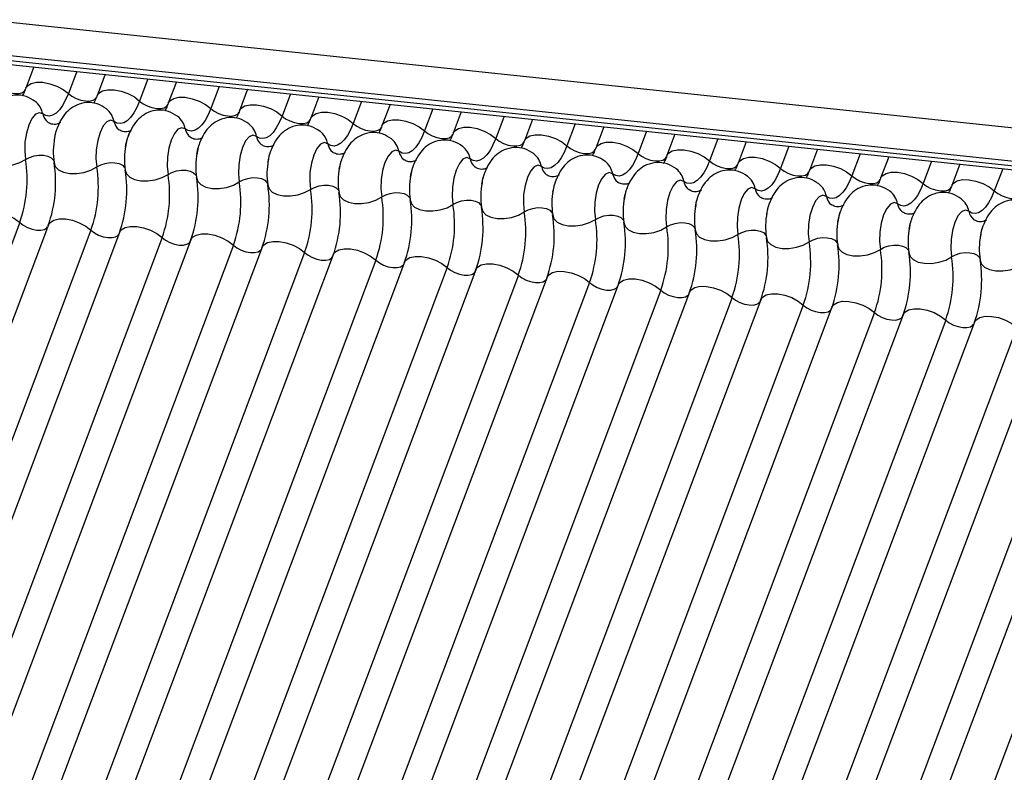
# Model space of a CAD drawing. Units: millimetres. Extents: x -23272466 to 44913, y -22484615 to 188.
# Drawn here: x -23270981 to -23270977, y -22483585 to -22483582 of the extents above; entities that cross this region are included whole.
import ezdxf

# ---------------------------------------------------------------- set-up
doc = ezdxf.new("R2010")
doc.units = ezdxf.units.MM
doc.linetypes.add('DASHED', pattern=[19.05, 12.7, -6.35])
doc.layers.add('KEYLITE FELT-BREATHER MEMBRANE', color=151, linetype='DASHED', lineweight=35)
doc.layers.add('KEYLITE INDICATIVE VIEW FLASHING 1', color=252, linetype='Continuous')

# ---------------------------------------------------------------- blocks, each defined once
blk = doc.blocks.new('BiLite TRF Bottom Flashing')
at = {"layer": 'KEYLITE INDICATIVE VIEW FLASHING 1', "linetype": 'Continuous'}
for p, q in [((15413.843, -10685.651), (15620.463, -10707.403)), ((15413.831, -10686.124), (15620.451, -10707.876)), ((15413.863, -10686.194), (15620.483, -10707.946)), ((15413.931, -10686.258), (15620.551, -10708.01)), ((15594.587, -10705.276), (15594.474, -10705.579)), ((15595.192, -10705.34), (15595.074, -10705.653)), ((15595.593, -10705.382), (15595.479, -10705.684)), ((15596.197, -10705.446), (15596.079, -10705.759)), ((15596.599, -10705.488), (15596.485, -10705.79)), ((15597.203, -10705.552), (15597.085, -10705.865)), ((15597.604, -10705.594), (15597.491, -10705.896)), ((15598.209, -10705.658), (15598.091, -10705.971)), ((15598.61, -10705.7), (15598.496, -10706.002)), ((15599.214, -10705.764), (15599.096, -10706.077)), ((15599.616, -10705.806), (15599.502, -10706.108)), ((15600.22, -10705.869), (15600.102, -10706.182)), ((15600.621, -10705.912), (15600.508, -10706.214)), ((15601.226, -10705.975), (15601.108, -10706.288)), ((15601.627, -10706.018), (15601.513, -10706.32)), ((15602.231, -10706.081), (15602.113, -10706.394)), ((15602.633, -10706.123), (15602.519, -10706.426)), ((15603.237, -10706.187), (15603.119, -10706.5)), ((15603.638, -10706.229), (15603.525, -10706.531)), ((15604.243, -10706.293), (15604.125, -10706.606)), ((15604.644, -10706.335), (15604.53, -10706.637)), ((15605.248, -10706.399), (15605.13, -10706.712)), ((15605.65, -10706.441), (15605.536, -10706.743)), ((15606.254, -10706.505), (15606.136, -10706.818)), ((15606.656, -10706.547), (15606.542, -10706.849)), ((15607.26, -10706.611), (15607.142, -10706.924)), ((15607.661, -10706.653), (15607.547, -10706.955)), ((15608.265, -10706.716), (15608.147, -10707.029)), ((15594.387, -10707.477), (15588.285, -10723.69)), ((15594.793, -10707.509), (15588.69, -10723.721)), ((15595.393, -10707.583), (15589.29, -10723.796)), ((15595.798, -10707.615), (15589.696, -10723.827)), ((15596.398, -10707.689), (15590.296, -10723.902)), ((15596.804, -10707.72), (15590.702, -10723.933)), ((15597.404, -10707.795), (15591.302, -10724.008)), ((15597.81, -10707.826), (15591.707, -10724.039)), ((15598.41, -10707.901), (15592.307, -10724.113)), ((15598.815, -10707.932), (15592.713, -10724.145)), ((15599.415, -10708.007), (15593.313, -10724.219)), ((15599.821, -10708.038), (15593.719, -10724.251)), ((15600.421, -10708.113), (15594.319, -10724.325)), ((15600.827, -10708.144), (15594.724, -10724.356)), ((15601.427, -10708.219), (15595.324, -10724.431)), ((15601.832, -10708.25), (15595.73, -10724.462)), ((15602.432, -10708.324), (15596.33, -10724.537)), ((15602.838, -10708.356), (15596.736, -10724.568)), ((15603.438, -10708.43), (15597.336, -10724.643)), ((15603.844, -10708.462), (15597.741, -10724.674)), ((15604.444, -10708.536), (15598.341, -10724.749)), ((15604.849, -10708.567), (15598.747, -10724.78)), ((15605.449, -10708.642), (15599.347, -10724.855)), ((15605.855, -10708.673), (15599.753, -10724.886)), ((15606.455, -10708.748), (15600.353, -10724.96)), ((15606.861, -10708.779), (15600.758, -10724.992)), ((15607.461, -10708.854), (15601.358, -10725.066)), ((15607.866, -10708.885), (15601.764, -10725.098)), ((15608.466, -10708.96), (15602.364, -10725.172)), ((15608.872, -10708.991), (15602.77, -10725.203)), ((15609.472, -10709.066), (15603.37, -10725.278)), ((15609.878, -10709.097), (15603.775, -10725.309)), ((15610.478, -10709.171), (15604.375, -10725.384))]:
    blk.add_line(p, q, dxfattribs=at)
at = {"layer": 'KEYLITE INDICATIVE VIEW FLASHING 1', "linetype": 'Continuous', "flags": 128}
for points in [[(15594.474, -10705.579), (15594.497, -10705.543), (15594.55, -10705.511), (15594.624, -10705.494), (15594.714, -10705.495), (15594.812, -10705.514), (15594.91, -10705.549), (15595, -10705.596), (15595.074, -10705.653)], [(15594.068, -10705.547), (15594.117, -10705.585), (15594.177, -10705.617), (15594.242, -10705.64), (15594.308, -10705.653), (15594.368, -10705.653), (15594.418, -10705.642), (15594.453, -10705.62), (15594.468, -10705.597)], [(15595.074, -10705.653), (15595.035, -10705.744), (15594.993, -10705.821), (15594.947, -10705.884), (15594.9, -10705.931), (15594.851, -10705.961), (15594.803, -10705.972), (15594.757, -10705.966), (15594.713, -10705.941)], [(15595.074, -10705.653), (15595.123, -10705.691), (15595.183, -10705.723), (15595.248, -10705.746), (15595.314, -10705.758), (15595.374, -10705.759), (15595.423, -10705.748), (15595.458, -10705.726), (15595.474, -10705.703)], [(15595.479, -10705.684), (15595.503, -10705.649), (15595.555, -10705.616), (15595.63, -10705.6), (15595.72, -10705.601), (15595.818, -10705.62), (15595.916, -10705.654), (15596.006, -10705.702), (15596.079, -10705.759)], [(15596.079, -10705.759), (15596.041, -10705.85), (15595.998, -10705.927), (15595.953, -10705.99), (15595.905, -10706.037), (15595.857, -10706.067), (15595.809, -10706.078), (15595.762, -10706.072), (15595.719, -10706.047)], [(15596.079, -10705.759), (15596.129, -10705.797), (15596.188, -10705.829), (15596.254, -10705.852), (15596.319, -10705.864), (15596.379, -10705.865), (15596.429, -10705.854), (15596.464, -10705.832), (15596.479, -10705.809)], [(15596.485, -10705.79), (15596.508, -10705.755), (15596.561, -10705.722), (15596.635, -10705.706), (15596.725, -10705.707), (15596.823, -10705.726), (15596.921, -10705.76), (15597.011, -10705.808), (15597.085, -10705.865)], [(15594.713, -10705.941), (15594.663, -10705.924), (15594.611, -10705.946), (15594.56, -10706.006), (15594.516, -10706.098), (15594.482, -10706.214), (15594.462, -10706.341), (15594.458, -10706.469), (15594.47, -10706.586)], [(15597.085, -10705.865), (15597.047, -10705.955), (15597.004, -10706.033), (15596.958, -10706.096), (15596.911, -10706.143), (15596.863, -10706.173), (15596.815, -10706.184), (15596.768, -10706.178), (15596.724, -10706.153)], [(15597.085, -10705.865), (15597.134, -10705.903), (15597.194, -10705.935), (15597.259, -10705.958), (15597.325, -10705.97), (15597.385, -10705.971), (15597.435, -10705.96), (15597.47, -10705.938), (15597.485, -10705.915)], [(15597.491, -10705.896), (15597.514, -10705.861), (15597.567, -10705.828), (15597.641, -10705.812), (15597.731, -10705.813), (15597.829, -10705.832), (15597.927, -10705.866), (15598.017, -10705.914), (15598.091, -10705.971)], [(15598.496, -10706.002), (15598.52, -10705.967), (15598.572, -10705.934), (15598.647, -10705.918), (15598.737, -10705.919), (15598.835, -10705.937), (15598.933, -10705.972), (15599.023, -10706.02), (15599.096, -10706.077)], [(15595.719, -10706.047), (15595.669, -10706.03), (15595.617, -10706.052), (15595.566, -10706.112), (15595.521, -10706.204), (15595.488, -10706.319), (15595.468, -10706.447), (15595.464, -10706.575), (15595.476, -10706.691)], [(15598.091, -10705.971), (15598.052, -10706.061), (15598.01, -10706.139), (15597.964, -10706.202), (15597.917, -10706.249), (15597.868, -10706.278), (15597.82, -10706.29), (15597.774, -10706.283), (15597.73, -10706.259)], [(15598.091, -10705.971), (15598.14, -10706.009), (15598.2, -10706.04), (15598.265, -10706.064), (15598.331, -10706.076), (15598.391, -10706.077), (15598.44, -10706.066), (15598.475, -10706.044), (15598.491, -10706.02)], [(15599.096, -10706.077), (15599.058, -10706.167), (15599.015, -10706.245), (15598.97, -10706.308), (15598.922, -10706.355), (15598.874, -10706.384), (15598.826, -10706.396), (15598.779, -10706.389), (15598.736, -10706.365)], [(15599.096, -10706.077), (15599.146, -10706.115), (15599.206, -10706.146), (15599.271, -10706.169), (15599.336, -10706.182), (15599.396, -10706.183), (15599.446, -10706.172), (15599.481, -10706.15), (15599.496, -10706.126)], [(15599.502, -10706.108), (15599.525, -10706.073), (15599.578, -10706.04), (15599.652, -10706.023), (15599.742, -10706.025), (15599.841, -10706.043), (15599.939, -10706.078), (15600.028, -10706.126), (15600.102, -10706.182)], [(15596.724, -10706.153), (15596.675, -10706.136), (15596.622, -10706.158), (15596.571, -10706.218), (15596.527, -10706.31), (15596.493, -10706.425), (15596.474, -10706.553), (15596.47, -10706.681), (15596.482, -10706.797)], [(15600.102, -10706.182), (15600.064, -10706.273), (15600.021, -10706.351), (15599.975, -10706.414), (15599.928, -10706.461), (15599.88, -10706.49), (15599.832, -10706.502), (15599.785, -10706.495), (15599.741, -10706.47)], [(15600.102, -10706.182), (15600.151, -10706.22), (15600.211, -10706.252), (15600.277, -10706.275), (15600.342, -10706.288), (15600.402, -10706.289), (15600.452, -10706.278), (15600.487, -10706.256), (15600.502, -10706.232)], [(15600.508, -10706.214), (15600.531, -10706.179), (15600.584, -10706.146), (15600.658, -10706.129), (15600.748, -10706.13), (15600.846, -10706.149), (15600.944, -10706.184), (15601.034, -10706.232), (15601.108, -10706.288)], [(15597.73, -10706.259), (15597.68, -10706.242), (15597.628, -10706.264), (15597.577, -10706.324), (15597.533, -10706.416), (15597.499, -10706.531), (15597.479, -10706.659), (15597.475, -10706.787), (15597.487, -10706.903)], [(15598.736, -10706.365), (15598.686, -10706.347), (15598.634, -10706.37), (15598.583, -10706.43), (15598.538, -10706.522), (15598.505, -10706.637), (15598.485, -10706.765), (15598.481, -10706.893), (15598.493, -10707.009)], [(15601.108, -10706.288), (15601.069, -10706.379), (15601.027, -10706.457), (15600.981, -10706.52), (15600.934, -10706.566), (15600.885, -10706.596), (15600.837, -10706.608), (15600.791, -10706.601), (15600.747, -10706.576)], [(15601.108, -10706.288), (15601.157, -10706.326), (15601.217, -10706.358), (15601.282, -10706.381), (15601.348, -10706.394), (15601.408, -10706.394), (15601.457, -10706.383), (15601.492, -10706.362), (15601.508, -10706.338)], [(15601.513, -10706.32), (15601.537, -10706.284), (15601.589, -10706.252), (15601.664, -10706.235), (15601.754, -10706.236), (15601.852, -10706.255), (15601.95, -10706.29), (15602.04, -10706.337), (15602.113, -10706.394)], [(15602.519, -10706.426), (15602.542, -10706.39), (15602.595, -10706.358), (15602.669, -10706.341), (15602.759, -10706.342), (15602.858, -10706.361), (15602.956, -10706.396), (15603.045, -10706.443), (15603.119, -10706.5)], [(15599.741, -10706.47), (15599.692, -10706.453), (15599.639, -10706.476), (15599.588, -10706.536), (15599.544, -10706.628), (15599.51, -10706.743), (15599.491, -10706.87), (15599.487, -10706.999), (15599.499, -10707.115)], [(15602.113, -10706.394), (15602.075, -10706.485), (15602.032, -10706.562), (15601.987, -10706.625), (15601.939, -10706.672), (15601.891, -10706.702), (15601.843, -10706.714), (15601.796, -10706.707), (15601.753, -10706.682)], [(15602.113, -10706.394), (15602.163, -10706.432), (15602.223, -10706.464), (15602.288, -10706.487), (15602.353, -10706.5), (15602.413, -10706.5), (15602.463, -10706.489), (15602.498, -10706.467), (15602.513, -10706.444)], [(15603.119, -10706.5), (15603.081, -10706.591), (15603.038, -10706.668), (15602.992, -10706.731), (15602.945, -10706.778), (15602.897, -10706.808), (15602.849, -10706.819), (15602.802, -10706.813), (15602.758, -10706.788)], [(15603.119, -10706.5), (15603.168, -10706.538), (15603.228, -10706.57), (15603.294, -10706.593), (15603.359, -10706.605), (15603.419, -10706.606), (15603.469, -10706.595), (15603.504, -10706.573), (15603.519, -10706.55)], [(15603.525, -10706.531), (15603.548, -10706.496), (15603.601, -10706.463), (15603.675, -10706.447), (15603.765, -10706.448), (15603.863, -10706.467), (15603.961, -10706.501), (15604.051, -10706.549), (15604.125, -10706.606)], [(15593.867, -10706.522), (15593.884, -10706.577), (15593.929, -10706.624), (15593.999, -10706.658), (15594.087, -10706.676), (15594.187, -10706.677), (15594.29, -10706.662), (15594.387, -10706.63), (15594.47, -10706.586)], [(15594.47, -10706.586), (15594.526, -10706.556), (15594.591, -10706.535), (15594.659, -10706.524), (15594.725, -10706.525), (15594.784, -10706.538), (15594.831, -10706.56), (15594.861, -10706.591), (15594.869, -10706.609)], [(15594.872, -10706.628), (15594.89, -10706.683), (15594.935, -10706.73), (15595.005, -10706.764), (15595.093, -10706.782), (15595.193, -10706.783), (15595.295, -10706.768), (15595.393, -10706.736), (15595.476, -10706.691)], [(15595.476, -10706.691), (15595.531, -10706.662), (15595.596, -10706.641), (15595.665, -10706.63), (15595.731, -10706.631), (15595.79, -10706.643), (15595.837, -10706.666), (15595.867, -10706.697), (15595.875, -10706.715)], [(15600.747, -10706.576), (15600.697, -10706.559), (15600.645, -10706.582), (15600.594, -10706.642), (15600.55, -10706.734), (15600.516, -10706.849), (15600.496, -10706.976), (15600.492, -10707.104), (15600.504, -10707.221)], [(15604.125, -10706.606), (15604.086, -10706.697), (15604.044, -10706.774), (15603.998, -10706.837), (15603.951, -10706.884), (15603.902, -10706.914), (15603.854, -10706.925), (15603.808, -10706.919), (15603.764, -10706.894)], [(15604.125, -10706.606), (15604.174, -10706.644), (15604.234, -10706.676), (15604.299, -10706.699), (15604.365, -10706.711), (15604.425, -10706.712), (15604.474, -10706.701), (15604.509, -10706.679), (15604.525, -10706.656)], [(15604.53, -10706.637), (15604.554, -10706.602), (15604.606, -10706.569), (15604.681, -10706.553), (15604.771, -10706.554), (15604.869, -10706.573), (15604.967, -10706.607), (15605.057, -10706.655), (15605.13, -10706.712)], [(15595.878, -10706.734), (15595.895, -10706.789), (15595.94, -10706.836), (15596.01, -10706.869), (15596.099, -10706.888), (15596.198, -10706.889), (15596.301, -10706.874), (15596.398, -10706.842), (15596.482, -10706.797)], [(15596.482, -10706.797), (15596.537, -10706.768), (15596.602, -10706.747), (15596.67, -10706.736), (15596.737, -10706.737), (15596.796, -10706.749), (15596.842, -10706.772), (15596.872, -10706.803), (15596.881, -10706.821)], [(15601.753, -10706.682), (15601.703, -10706.665), (15601.651, -10706.687), (15601.6, -10706.748), (15601.555, -10706.839), (15601.522, -10706.955), (15601.502, -10707.082), (15601.498, -10707.21), (15601.51, -10707.327)], [(15602.758, -10706.788), (15602.709, -10706.771), (15602.656, -10706.793), (15602.605, -10706.853), (15602.561, -10706.945), (15602.527, -10707.06), (15602.508, -10707.188), (15602.504, -10707.316), (15602.516, -10707.433)], [(15605.13, -10706.712), (15605.092, -10706.802), (15605.049, -10706.88), (15605.004, -10706.943), (15604.956, -10706.99), (15604.908, -10707.02), (15604.86, -10707.031), (15604.813, -10707.024), (15604.77, -10707)], [(15605.13, -10706.712), (15605.18, -10706.75), (15605.24, -10706.782), (15605.305, -10706.805), (15605.37, -10706.817), (15605.43, -10706.818), (15605.48, -10706.807), (15605.515, -10706.785), (15605.53, -10706.762)], [(15605.536, -10706.743), (15605.559, -10706.708), (15605.612, -10706.675), (15605.686, -10706.659), (15605.776, -10706.66), (15605.875, -10706.678), (15605.973, -10706.713), (15606.062, -10706.761), (15606.136, -10706.818)], [(15606.542, -10706.849), (15606.565, -10706.814), (15606.618, -10706.781), (15606.692, -10706.765), (15606.782, -10706.766), (15606.88, -10706.784), (15606.978, -10706.819), (15607.068, -10706.867), (15607.142, -10706.924)], [(15596.884, -10706.84), (15596.901, -10706.895), (15596.946, -10706.941), (15597.016, -10706.975), (15597.104, -10706.994), (15597.204, -10706.995), (15597.307, -10706.979), (15597.404, -10706.948), (15597.487, -10706.903)], [(15597.487, -10706.903), (15597.543, -10706.873), (15597.608, -10706.852), (15597.676, -10706.842), (15597.742, -10706.843), (15597.801, -10706.855), (15597.848, -10706.878), (15597.878, -10706.909), (15597.886, -10706.927)], [(15603.764, -10706.894), (15603.714, -10706.877), (15603.662, -10706.899), (15603.611, -10706.959), (15603.567, -10707.051), (15603.533, -10707.166), (15603.513, -10707.294), (15603.509, -10707.422), (15603.521, -10707.538)], [(15606.136, -10706.818), (15606.098, -10706.908), (15606.055, -10706.986), (15606.009, -10707.049), (15605.962, -10707.096), (15605.914, -10707.125), (15605.866, -10707.137), (15605.819, -10707.13), (15605.775, -10707.106)], [(15606.136, -10706.818), (15606.185, -10706.856), (15606.245, -10706.887), (15606.311, -10706.911), (15606.376, -10706.923), (15606.436, -10706.924), (15606.486, -10706.913), (15606.521, -10706.891), (15606.536, -10706.867)], [(15607.547, -10706.955), (15607.571, -10706.92), (15607.623, -10706.887), (15607.698, -10706.87), (15607.788, -10706.872), (15607.886, -10706.89), (15607.984, -10706.925), (15608.074, -10706.973), (15608.147, -10707.029)], [(15597.89, -10706.946), (15597.907, -10707.001), (15597.952, -10707.047), (15598.022, -10707.081), (15598.11, -10707.1), (15598.21, -10707.101), (15598.312, -10707.085), (15598.41, -10707.054), (15598.493, -10707.009)], [(15598.493, -10707.009), (15598.548, -10706.979), (15598.613, -10706.958), (15598.682, -10706.948), (15598.748, -10706.949), (15598.807, -10706.961), (15598.854, -10706.984), (15598.884, -10707.015), (15598.892, -10707.032)], [(15598.895, -10707.051), (15598.912, -10707.107), (15598.957, -10707.153), (15599.027, -10707.187), (15599.116, -10707.205), (15599.215, -10707.207), (15599.318, -10707.191), (15599.415, -10707.16), (15599.499, -10707.115)], [(15599.499, -10707.115), (15599.554, -10707.085), (15599.619, -10707.064), (15599.687, -10707.054), (15599.754, -10707.055), (15599.813, -10707.067), (15599.859, -10707.089), (15599.89, -10707.12), (15599.898, -10707.138)], [(15604.77, -10707), (15604.72, -10706.983), (15604.668, -10707.005), (15604.617, -10707.065), (15604.572, -10707.157), (15604.539, -10707.272), (15604.519, -10707.4), (15604.515, -10707.528), (15604.527, -10707.644)], [(15607.142, -10706.924), (15607.103, -10707.014), (15607.061, -10707.092), (15607.015, -10707.155), (15606.968, -10707.202), (15606.919, -10707.231), (15606.871, -10707.243), (15606.825, -10707.236), (15606.781, -10707.211)], [(15607.142, -10706.924), (15607.191, -10706.961), (15607.251, -10706.993), (15607.316, -10707.016), (15607.382, -10707.029), (15607.442, -10707.03), (15607.491, -10707.019), (15607.526, -10706.997), (15607.542, -10706.973)], [(15608.147, -10707.029), (15608.109, -10707.12), (15608.066, -10707.198), (15608.021, -10707.261), (15607.973, -10707.308), (15607.925, -10707.337), (15607.877, -10707.349), (15607.831, -10707.342), (15607.787, -10707.317)], [(15608.147, -10707.029), (15608.197, -10707.067), (15608.257, -10707.099), (15608.322, -10707.122), (15608.387, -10707.135), (15608.447, -10707.135), (15608.497, -10707.124), (15608.532, -10707.103), (15608.547, -10707.079)], [(15599.901, -10707.157), (15599.918, -10707.213), (15599.963, -10707.259), (15600.033, -10707.293), (15600.121, -10707.311), (15600.221, -10707.313), (15600.324, -10707.297), (15600.421, -10707.266), (15600.504, -10707.221)], [(15600.504, -10707.221), (15600.56, -10707.191), (15600.625, -10707.17), (15600.693, -10707.16), (15600.76, -10707.161), (15600.818, -10707.173), (15600.865, -10707.195), (15600.895, -10707.226), (15600.903, -10707.244)], [(15605.775, -10707.106), (15605.726, -10707.088), (15605.673, -10707.111), (15605.622, -10707.171), (15605.578, -10707.263), (15605.544, -10707.378), (15605.525, -10707.506), (15605.521, -10707.634), (15605.533, -10707.75)], [(15606.781, -10707.211), (15606.731, -10707.194), (15606.679, -10707.217), (15606.628, -10707.277), (15606.584, -10707.369), (15606.55, -10707.484), (15606.53, -10707.612), (15606.526, -10707.74), (15606.538, -10707.856)], [(15593.787, -10707.403), (15593.81, -10707.368), (15593.863, -10707.335), (15593.937, -10707.318), (15594.027, -10707.32), (15594.125, -10707.338), (15594.223, -10707.373), (15594.313, -10707.421), (15594.387, -10707.477)], [(15600.907, -10707.263), (15600.924, -10707.318), (15600.969, -10707.365), (15601.039, -10707.399), (15601.127, -10707.417), (15601.227, -10707.419), (15601.329, -10707.403), (15601.427, -10707.371), (15601.51, -10707.327)], [(15601.51, -10707.327), (15601.566, -10707.297), (15601.63, -10707.276), (15601.699, -10707.265), (15601.765, -10707.266), (15601.824, -10707.279), (15601.871, -10707.301), (15601.901, -10707.332), (15601.909, -10707.35)], [(15607.787, -10707.317), (15607.737, -10707.3), (15607.685, -10707.323), (15607.634, -10707.383), (15607.589, -10707.475), (15607.556, -10707.59), (15607.536, -10707.717), (15607.532, -10707.845), (15607.544, -10707.962)], [(15594.793, -10707.509), (15594.816, -10707.474), (15594.868, -10707.441), (15594.943, -10707.424), (15595.033, -10707.425), (15595.131, -10707.444), (15595.229, -10707.479), (15595.319, -10707.526), (15595.393, -10707.583)], [(15601.912, -10707.369), (15601.929, -10707.424), (15601.974, -10707.471), (15602.044, -10707.505), (15602.133, -10707.523), (15602.232, -10707.524), (15602.335, -10707.509), (15602.432, -10707.477), (15602.516, -10707.433)], [(15602.516, -10707.433), (15602.571, -10707.403), (15602.636, -10707.382), (15602.704, -10707.371), (15602.771, -10707.372), (15602.83, -10707.385), (15602.876, -10707.407), (15602.907, -10707.438), (15602.915, -10707.456)], [(15594.387, -10707.477), (15594.436, -10707.515), (15594.496, -10707.547), (15594.561, -10707.57), (15594.627, -10707.583), (15594.687, -10707.583), (15594.737, -10707.573), (15594.772, -10707.551), (15594.782, -10707.538)], [(15595.393, -10707.583), (15595.442, -10707.621), (15595.502, -10707.653), (15595.567, -10707.676), (15595.633, -10707.689), (15595.693, -10707.689), (15595.742, -10707.678), (15595.777, -10707.657), (15595.787, -10707.644)], [(15595.798, -10707.615), (15595.821, -10707.579), (15595.874, -10707.547), (15595.949, -10707.53), (15596.039, -10707.531), (15596.137, -10707.55), (15596.235, -10707.585), (15596.325, -10707.632), (15596.398, -10707.689)], [(15602.918, -10707.475), (15602.935, -10707.53), (15602.98, -10707.577), (15603.05, -10707.611), (15603.138, -10707.629), (15603.238, -10707.63), (15603.341, -10707.615), (15603.438, -10707.583), (15603.521, -10707.538)], [(15603.521, -10707.538), (15603.577, -10707.509), (15603.642, -10707.488), (15603.71, -10707.477), (15603.777, -10707.478), (15603.835, -10707.49), (15603.882, -10707.513), (15603.912, -10707.544), (15603.92, -10707.562)], [(15603.924, -10707.581), (15603.941, -10707.636), (15603.986, -10707.683), (15604.056, -10707.716), (15604.144, -10707.735), (15604.244, -10707.736), (15604.346, -10707.72), (15604.444, -10707.689), (15604.527, -10707.644)], [(15604.527, -10707.644), (15604.583, -10707.615), (15604.647, -10707.594), (15604.716, -10707.583), (15604.782, -10707.584), (15604.841, -10707.596), (15604.888, -10707.619), (15604.918, -10707.65), (15604.926, -10707.668)], [(15596.398, -10707.689), (15596.448, -10707.727), (15596.507, -10707.759), (15596.573, -10707.782), (15596.638, -10707.794), (15596.698, -10707.795), (15596.748, -10707.784), (15596.783, -10707.762), (15596.793, -10707.75)], [(15596.804, -10707.72), (15596.827, -10707.685), (15596.88, -10707.653), (15596.954, -10707.636), (15597.044, -10707.637), (15597.142, -10707.656), (15597.24, -10707.69), (15597.33, -10707.738), (15597.404, -10707.795)], [(15597.81, -10707.826), (15597.833, -10707.791), (15597.886, -10707.758), (15597.96, -10707.742), (15598.05, -10707.743), (15598.148, -10707.762), (15598.246, -10707.796), (15598.336, -10707.844), (15598.41, -10707.901)], [(15604.929, -10707.687), (15604.946, -10707.742), (15604.992, -10707.788), (15605.061, -10707.822), (15605.15, -10707.841), (15605.249, -10707.842), (15605.352, -10707.826), (15605.449, -10707.795), (15605.533, -10707.75)], [(15605.533, -10707.75), (15605.588, -10707.72), (15605.653, -10707.699), (15605.721, -10707.689), (15605.788, -10707.69), (15605.847, -10707.702), (15605.893, -10707.725), (15605.924, -10707.756), (15605.932, -10707.774)], [(15597.404, -10707.795), (15597.453, -10707.833), (15597.513, -10707.865), (15597.578, -10707.888), (15597.644, -10707.9), (15597.704, -10707.901), (15597.754, -10707.89), (15597.789, -10707.868), (15597.799, -10707.856)], [(15598.815, -10707.932), (15598.838, -10707.897), (15598.891, -10707.864), (15598.966, -10707.848), (15599.056, -10707.849), (15599.154, -10707.868), (15599.252, -10707.902), (15599.342, -10707.95), (15599.415, -10708.007)], [(15605.935, -10707.793), (15605.952, -10707.848), (15605.997, -10707.894), (15606.067, -10707.928), (15606.155, -10707.947), (15606.255, -10707.948), (15606.358, -10707.932), (15606.455, -10707.901), (15606.538, -10707.856)], [(15606.538, -10707.856), (15606.594, -10707.826), (15606.659, -10707.805), (15606.727, -10707.795), (15606.794, -10707.796), (15606.852, -10707.808), (15606.899, -10707.831), (15606.929, -10707.862), (15606.937, -10707.879)], [(15598.41, -10707.901), (15598.459, -10707.939), (15598.519, -10707.971), (15598.584, -10707.994), (15598.65, -10708.006), (15598.71, -10708.007), (15598.759, -10707.996), (15598.794, -10707.974), (15598.804, -10707.962)], [(15599.415, -10708.007), (15599.465, -10708.045), (15599.524, -10708.077), (15599.59, -10708.1), (15599.655, -10708.112), (15599.715, -10708.113), (15599.765, -10708.102), (15599.8, -10708.08), (15599.81, -10708.068)], [(15599.821, -10708.038), (15599.844, -10708.003), (15599.897, -10707.97), (15599.971, -10707.954), (15600.061, -10707.955), (15600.159, -10707.973), (15600.257, -10708.008), (15600.347, -10708.056), (15600.421, -10708.113)], [(15606.941, -10707.898), (15606.958, -10707.954), (15607.003, -10708), (15607.073, -10708.034), (15607.161, -10708.052), (15607.261, -10708.054), (15607.363, -10708.038), (15607.461, -10708.007), (15607.544, -10707.962)], [(15607.544, -10707.962), (15607.6, -10707.932), (15607.664, -10707.911), (15607.733, -10707.901), (15607.799, -10707.902), (15607.858, -10707.914), (15607.905, -10707.936), (15607.935, -10707.967), (15607.943, -10707.985)], [(15607.946, -10708.004), (15607.963, -10708.06), (15608.009, -10708.106), (15608.078, -10708.14), (15608.167, -10708.158), (15608.266, -10708.16), (15608.369, -10708.144), (15608.466, -10708.112), (15608.55, -10708.068)], [(15600.421, -10708.113), (15600.47, -10708.151), (15600.53, -10708.182), (15600.595, -10708.206), (15600.661, -10708.218), (15600.721, -10708.219), (15600.771, -10708.208), (15600.806, -10708.186), (15600.816, -10708.173)], [(15600.827, -10708.144), (15600.85, -10708.109), (15600.903, -10708.076), (15600.977, -10708.06), (15601.067, -10708.061), (15601.165, -10708.079), (15601.263, -10708.114), (15601.353, -10708.162), (15601.427, -10708.219)], [(15601.832, -10708.25), (15601.856, -10708.215), (15601.908, -10708.182), (15601.983, -10708.165), (15602.073, -10708.167), (15602.171, -10708.185), (15602.269, -10708.22), (15602.359, -10708.268), (15602.432, -10708.324)], [(15601.427, -10708.219), (15601.476, -10708.256), (15601.536, -10708.288), (15601.601, -10708.311), (15601.667, -10708.324), (15601.727, -10708.325), (15601.776, -10708.314), (15601.811, -10708.292), (15601.821, -10708.279)], [(15602.838, -10708.356), (15602.861, -10708.321), (15602.914, -10708.288), (15602.988, -10708.271), (15603.078, -10708.272), (15603.177, -10708.291), (15603.275, -10708.326), (15603.364, -10708.373), (15603.438, -10708.43)], [(15602.432, -10708.324), (15602.482, -10708.362), (15602.541, -10708.394), (15602.607, -10708.417), (15602.672, -10708.43), (15602.732, -10708.43), (15602.782, -10708.419), (15602.817, -10708.398), (15602.827, -10708.385)], [(15603.438, -10708.43), (15603.487, -10708.468), (15603.547, -10708.5), (15603.613, -10708.523), (15603.678, -10708.536), (15603.738, -10708.536), (15603.788, -10708.525), (15603.823, -10708.504), (15603.833, -10708.491)], [(15603.844, -10708.462), (15603.867, -10708.426), (15603.92, -10708.394), (15603.994, -10708.377), (15604.084, -10708.378), (15604.182, -10708.397), (15604.28, -10708.432), (15604.37, -10708.479), (15604.444, -10708.536)], [(15604.444, -10708.536), (15604.493, -10708.574), (15604.553, -10708.606), (15604.618, -10708.629), (15604.684, -10708.641), (15604.744, -10708.642), (15604.793, -10708.631), (15604.828, -10708.609), (15604.838, -10708.597)], [(15604.849, -10708.567), (15604.873, -10708.532), (15604.925, -10708.499), (15605, -10708.483), (15605.09, -10708.484), (15605.188, -10708.503), (15605.286, -10708.537), (15605.376, -10708.585), (15605.449, -10708.642)], [(15605.449, -10708.642), (15605.499, -10708.68), (15605.559, -10708.712), (15605.624, -10708.735), (15605.689, -10708.747), (15605.749, -10708.748), (15605.799, -10708.737), (15605.834, -10708.715), (15605.844, -10708.703)], [(15605.855, -10708.673), (15605.878, -10708.638), (15605.931, -10708.605), (15606.005, -10708.589), (15606.095, -10708.59), (15606.194, -10708.609), (15606.292, -10708.643), (15606.381, -10708.691), (15606.455, -10708.748)], [(15606.861, -10708.779), (15606.884, -10708.744), (15606.937, -10708.711), (15607.011, -10708.695), (15607.101, -10708.696), (15607.199, -10708.715), (15607.297, -10708.749), (15607.387, -10708.797), (15607.461, -10708.854)], [(15606.455, -10708.748), (15606.504, -10708.786), (15606.564, -10708.818), (15606.63, -10708.841), (15606.695, -10708.853), (15606.755, -10708.854), (15606.805, -10708.843), (15606.84, -10708.821), (15606.85, -10708.809)], [(15607.461, -10708.854), (15607.51, -10708.892), (15607.57, -10708.924), (15607.635, -10708.947), (15607.701, -10708.959), (15607.761, -10708.96), (15607.81, -10708.949), (15607.845, -10708.927), (15607.855, -10708.914)], [(15607.866, -10708.885), (15607.89, -10708.85), (15607.942, -10708.817), (15608.017, -10708.801), (15608.107, -10708.802), (15608.205, -10708.82), (15608.303, -10708.855), (15608.393, -10708.903), (15608.466, -10708.96)]]:
    blk.add_lwpolyline(points, dxfattribs=at)
at = {"layer": 'KEYLITE INDICATIVE VIEW FLASHING 1', "linetype": 'Continuous'}
for centre, radius, start, end in [((15594.421, -10705.997), 0.297, 10.7657, 51.5804), ((15594.907, -10705.904), 0.198, 190.7623, 231.905), ((15595.427, -10706.102), 0.297, 10.7657, 51.5804), ((15595.913, -10706.01), 0.198, 190.7623, 231.905), ((15596.432, -10706.208), 0.297, 10.7657, 51.5804), ((15597.438, -10706.314), 0.297, 10.7657, 51.5804), ((15596.919, -10706.116), 0.198, 190.7623, 231.905), ((15598.444, -10706.42), 0.297, 10.7657, 51.5804), ((15595.837, -10706.473), 0.976, 168.599, 189.1438), ((15597.924, -10706.222), 0.198, 190.7623, 231.905), ((15599.45, -10706.526), 0.297, 10.7657, 51.5804), ((15596.842, -10706.579), 0.976, 168.599, 189.1438), ((15597.848, -10706.685), 0.976, 168.599, 189.1438), ((15598.93, -10706.328), 0.198, 190.7623, 231.905), ((15599.936, -10706.433), 0.198, 190.7623, 231.905), ((15600.455, -10706.632), 0.297, 10.7657, 51.5804), ((15592.702, -10706.87), 1.791, 340.1957, 9.15), ((15593.104, -10706.913), 1.791, 340.1957, 9.15), ((15598.854, -10706.79), 0.976, 168.599, 189.1438), ((15600.941, -10706.539), 0.198, 190.7623, 231.905), ((15601.461, -10706.738), 0.297, 10.7657, 51.5804), ((15602.467, -10706.843), 0.297, 10.7657, 51.5804), ((15593.707, -10706.976), 1.791, 340.1957, 9.15), ((15594.109, -10707.019), 1.791, 340.1957, 9.15), ((15599.859, -10706.896), 0.976, 168.599, 189.1438), ((15601.947, -10706.645), 0.198, 190.7623, 231.905), ((15603.472, -10706.949), 0.297, 10.7657, 51.5804), ((15594.713, -10707.082), 1.791, 340.1957, 9.15), ((15595.115, -10707.125), 1.791, 340.1957, 9.15), ((15595.719, -10707.188), 1.791, 340.1957, 9.15), ((15600.865, -10707.002), 0.976, 168.599, 189.1438), ((15601.871, -10707.108), 0.976, 168.599, 189.1438), ((15602.953, -10706.751), 0.198, 190.7623, 231.905), ((15603.958, -10706.857), 0.198, 190.7623, 231.905), ((15604.478, -10707.055), 0.297, 10.7657, 51.5804), ((15596.121, -10707.23), 1.791, 340.1957, 9.15), ((15596.724, -10707.294), 1.791, 340.1957, 9.15), ((15597.126, -10707.336), 1.791, 340.1957, 9.15), ((15602.876, -10707.214), 0.976, 168.599, 189.1438), ((15604.964, -10706.963), 0.198, 190.7623, 231.905), ((15605.484, -10707.161), 0.297, 10.7657, 51.5804), ((15606.489, -10707.267), 0.297, 10.7657, 51.5804), ((15597.73, -10707.4), 1.791, 340.1957, 9.15), ((15598.132, -10707.442), 1.791, 340.1957, 9.15), ((15603.882, -10707.32), 0.976, 168.599, 189.1438), ((15605.97, -10707.069), 0.198, 190.7623, 231.905), ((15607.495, -10707.373), 0.297, 10.7657, 51.5804), ((15598.736, -10707.506), 1.791, 340.1957, 9.15), ((15599.138, -10707.548), 1.791, 340.1957, 9.15), ((15599.741, -10707.612), 1.791, 340.1957, 9.15), ((15604.888, -10707.426), 0.976, 168.599, 189.1438), ((15606.975, -10707.175), 0.198, 190.7623, 231.905), ((15607.981, -10707.28), 0.198, 190.7623, 231.905), ((15600.143, -10707.654), 1.791, 340.1957, 9.15), ((15600.747, -10707.717), 1.791, 340.1957, 9.15), ((15605.893, -10707.531), 0.976, 168.599, 189.1438), ((15606.899, -10707.637), 0.976, 168.599, 189.1438), ((15601.149, -10707.76), 1.791, 340.1957, 9.15), ((15601.753, -10707.823), 1.791, 340.1957, 9.15), ((15602.155, -10707.866), 1.791, 340.1957, 9.15), ((15607.905, -10707.743), 0.976, 168.599, 189.1438), ((15602.758, -10707.929), 1.791, 340.1957, 9.15), ((15603.161, -10707.972), 1.791, 340.1957, 9.15), ((15603.764, -10708.035), 1.791, 340.1957, 9.15), ((15608.91, -10707.849), 0.976, 168.599, 189.1438), ((15604.166, -10708.077), 1.791, 340.1957, 9.15), ((15604.77, -10708.141), 1.791, 340.1957, 9.15), ((15605.172, -10708.183), 1.791, 340.1957, 9.15), ((15605.775, -10708.247), 1.791, 340.1957, 9.15), ((15606.178, -10708.289), 1.791, 340.1957, 9.15)]:
    blk.add_arc(centre, radius, start, end, dxfattribs=at)
for points, knots in [([(15594.474, -10705.579), (15594.464, -10705.604), (15594.446, -10705.649), (15594.43, -10705.676), (15594.422, -10705.688)], [0, 0, 0, 0, 0.556414, 1, 1, 1, 1]), ([(15594.607, -10705.765), (15594.565, -10705.738), (15594.481, -10705.684), (15594.329, -10705.667), (15594.189, -10705.701), (15594.075, -10705.774), (15593.988, -10705.872), (15593.921, -10706.002), (15593.881, -10706.108), (15593.875, -10706.172), (15593.874, -10706.174)], [0, 0, 0, 0, 0.142577, 0.2874, 0.427067, 0.552319, 0.678045, 0.819567, 0.993372, 1, 1, 1, 1]), ([(15595.613, -10705.871), (15595.571, -10705.844), (15595.487, -10705.79), (15595.334, -10705.773), (15595.194, -10705.807), (15595.081, -10705.88), (15594.993, -10705.978), (15594.926, -10706.107), (15594.887, -10706.213), (15594.88, -10706.278), (15594.88, -10706.28)], [0, 0, 0, 0, 0.142577, 0.2874, 0.427067, 0.552319, 0.678045, 0.819567, 0.993372, 1, 1, 1, 1]), ([(15595.479, -10705.684), (15595.469, -10705.71), (15595.452, -10705.755), (15595.435, -10705.782), (15595.428, -10705.794)], [0, 0, 0, 0, 0.556414, 1, 1, 1, 1]), ([(15596.485, -10705.79), (15596.475, -10705.816), (15596.457, -10705.861), (15596.441, -10705.888), (15596.434, -10705.9)], [0, 0, 0, 0, 0.556414, 1, 1, 1, 1]), ([(15596.618, -10705.977), (15596.577, -10705.95), (15596.493, -10705.896), (15596.34, -10705.879), (15596.2, -10705.913), (15596.087, -10705.986), (15595.999, -10706.084), (15595.932, -10706.213), (15595.893, -10706.319), (15595.886, -10706.383), (15595.886, -10706.386)], [0, 0, 0, 0, 0.142577, 0.2874, 0.427067, 0.552319, 0.678045, 0.819567, 0.993372, 1, 1, 1, 1]), ([(15597.491, -10705.896), (15597.481, -10705.921), (15597.463, -10705.967), (15597.447, -10705.994), (15597.439, -10706.006)], [0, 0, 0, 0, 0.556414, 1, 1, 1, 1]), ([(15594.959, -10706.063), (15594.958, -10706.065), (15594.955, -10706.068), (15594.91, -10706.092), (15594.834, -10706.09), (15594.8, -10706.069), (15594.784, -10706.059)], [0, 0, 0, 0, 0.175391, 0.414664, 0.725703, 1, 1, 1, 1]), ([(15597.624, -10706.082), (15597.582, -10706.056), (15597.498, -10706.002), (15597.346, -10705.985), (15597.206, -10706.019), (15597.092, -10706.092), (15597.005, -10706.19), (15596.938, -10706.319), (15596.898, -10706.425), (15596.892, -10706.489), (15596.891, -10706.492)], [0, 0, 0, 0, 0.142577, 0.2874, 0.427067, 0.552319, 0.678045, 0.819567, 0.993372, 1, 1, 1, 1]), ([(15598.496, -10706.002), (15598.486, -10706.027), (15598.469, -10706.073), (15598.452, -10706.1), (15598.445, -10706.112)], [0, 0, 0, 0, 0.556414, 1, 1, 1, 1]), ([(15594.877, -10706.301), (15594.884, -10706.265), (15594.897, -10706.193), (15594.918, -10706.143), (15594.928, -10706.118)], [0, 0, 0, 0, 0.503602, 1, 1, 1, 1]), ([(15595.965, -10706.169), (15595.964, -10706.17), (15595.961, -10706.174), (15595.915, -10706.197), (15595.84, -10706.196), (15595.805, -10706.175), (15595.789, -10706.164)], [0, 0, 0, 0, 0.175391, 0.414664, 0.725703, 1, 1, 1, 1]), ([(15598.63, -10706.188), (15598.588, -10706.162), (15598.504, -10706.108), (15598.351, -10706.091), (15598.212, -10706.125), (15598.098, -10706.198), (15598.01, -10706.296), (15597.943, -10706.425), (15597.904, -10706.531), (15597.897, -10706.595), (15597.897, -10706.598)], [0, 0, 0, 0, 0.142577, 0.2874, 0.427067, 0.552319, 0.678045, 0.819567, 0.993372, 1, 1, 1, 1]), ([(15599.635, -10706.294), (15599.594, -10706.267), (15599.51, -10706.213), (15599.357, -10706.196), (15599.217, -10706.231), (15599.104, -10706.304), (15599.016, -10706.402), (15598.949, -10706.531), (15598.91, -10706.637), (15598.903, -10706.701), (15598.903, -10706.703)], [0, 0, 0, 0, 0.142577, 0.2874, 0.427067, 0.552319, 0.678045, 0.819567, 0.993372, 1, 1, 1, 1]), ([(15599.502, -10706.108), (15599.492, -10706.133), (15599.474, -10706.178), (15599.458, -10706.205), (15599.451, -10706.217)], [0, 0, 0, 0, 0.556414, 1, 1, 1, 1]), ([(15600.508, -10706.214), (15600.498, -10706.239), (15600.48, -10706.284), (15600.464, -10706.311), (15600.456, -10706.323)], [0, 0, 0, 0, 0.556414, 1, 1, 1, 1]), ([(15595.882, -10706.406), (15595.889, -10706.37), (15595.902, -10706.302), (15595.922, -10706.253), (15595.931, -10706.23)], [0, 0, 0, 0, 0.524121, 1, 1, 1, 1]), ([(15596.971, -10706.275), (15596.969, -10706.276), (15596.966, -10706.28), (15596.921, -10706.303), (15596.846, -10706.302), (15596.811, -10706.28), (15596.795, -10706.27)], [0, 0, 0, 0, 0.175391, 0.414664, 0.725703, 1, 1, 1, 1]), ([(15596.888, -10706.512), (15596.895, -10706.476), (15596.908, -10706.405), (15596.929, -10706.355), (15596.939, -10706.329)], [0, 0, 0, 0, 0.503602, 1, 1, 1, 1]), ([(15600.641, -10706.4), (15600.599, -10706.373), (15600.515, -10706.319), (15600.363, -10706.302), (15600.223, -10706.337), (15600.109, -10706.409), (15600.022, -10706.508), (15599.955, -10706.637), (15599.915, -10706.743), (15599.909, -10706.807), (15599.908, -10706.809)], [0, 0, 0, 0, 0.142577, 0.2874, 0.427067, 0.552319, 0.678045, 0.819567, 0.993372, 1, 1, 1, 1]), ([(15601.513, -10706.32), (15601.503, -10706.345), (15601.486, -10706.39), (15601.469, -10706.417), (15601.462, -10706.429)], [0, 0, 0, 0, 0.556414, 1, 1, 1, 1]), ([(15597.976, -10706.381), (15597.975, -10706.382), (15597.972, -10706.386), (15597.927, -10706.409), (15597.851, -10706.408), (15597.817, -10706.386), (15597.801, -10706.376)], [0, 0, 0, 0, 0.175391, 0.414664, 0.725703, 1, 1, 1, 1]), ([(15597.894, -10706.618), (15597.901, -10706.582), (15597.914, -10706.511), (15597.935, -10706.46), (15597.945, -10706.435)], [0, 0, 0, 0, 0.503602, 1, 1, 1, 1]), ([(15598.982, -10706.487), (15598.981, -10706.488), (15598.978, -10706.491), (15598.932, -10706.515), (15598.857, -10706.514), (15598.822, -10706.492), (15598.806, -10706.482)], [0, 0, 0, 0, 0.175391, 0.414664, 0.725703, 1, 1, 1, 1]), ([(15601.647, -10706.506), (15601.605, -10706.479), (15601.521, -10706.425), (15601.368, -10706.408), (15601.229, -10706.442), (15601.115, -10706.515), (15601.027, -10706.613), (15600.96, -10706.743), (15600.921, -10706.849), (15600.914, -10706.913), (15600.914, -10706.915)], [0, 0, 0, 0, 0.142577, 0.2874, 0.427067, 0.552319, 0.678045, 0.819567, 0.993372, 1, 1, 1, 1]), ([(15602.519, -10706.426), (15602.509, -10706.451), (15602.491, -10706.496), (15602.475, -10706.523), (15602.468, -10706.535)], [0, 0, 0, 0, 0.556414, 1, 1, 1, 1]), ([(15598.899, -10706.724), (15598.906, -10706.688), (15598.92, -10706.617), (15598.941, -10706.566), (15598.951, -10706.541)], [0, 0, 0, 0, 0.503602, 1, 1, 1, 1]), ([(15599.988, -10706.592), (15599.986, -10706.594), (15599.983, -10706.597), (15599.938, -10706.621), (15599.863, -10706.62), (15599.828, -10706.598), (15599.812, -10706.588)], [0, 0, 0, 0, 0.1753906, 0.414664, 0.7257029, 1, 1, 1, 1]), ([(15602.652, -10706.612), (15602.611, -10706.585), (15602.527, -10706.531), (15602.374, -10706.514), (15602.234, -10706.548), (15602.121, -10706.621), (15602.033, -10706.719), (15601.966, -10706.849), (15601.927, -10706.955), (15601.92, -10707.019), (15601.92, -10707.021)], [0, 0, 0, 0, 0.142577, 0.2874, 0.427067, 0.552319, 0.678045, 0.819567, 0.993372, 1, 1, 1, 1]), ([(15603.658, -10706.718), (15603.616, -10706.691), (15603.532, -10706.637), (15603.38, -10706.62), (15603.24, -10706.654), (15603.126, -10706.727), (15603.039, -10706.825), (15602.972, -10706.954), (15602.932, -10707.06), (15602.926, -10707.125), (15602.925, -10707.127)], [0, 0, 0, 0, 0.142577, 0.2874, 0.427067, 0.552319, 0.678045, 0.819567, 0.993372, 1, 1, 1, 1]), ([(15603.525, -10706.531), (15603.515, -10706.557), (15603.497, -10706.602), (15603.481, -10706.629), (15603.473, -10706.641)], [0, 0, 0, 0, 0.556414, 1, 1, 1, 1]), ([(15604.53, -10706.637), (15604.521, -10706.662), (15604.503, -10706.708), (15604.486, -10706.735), (15604.479, -10706.747)], [0, 0, 0, 0, 0.556414, 1, 1, 1, 1]), ([(15599.905, -10706.83), (15599.912, -10706.794), (15599.925, -10706.723), (15599.946, -10706.672), (15599.956, -10706.647)], [0, 0, 0, 0, 0.503602, 1, 1, 1, 1]), ([(15600.993, -10706.698), (15600.992, -10706.7), (15600.989, -10706.703), (15600.944, -10706.727), (15600.868, -10706.725), (15600.834, -10706.704), (15600.818, -10706.694)], [0, 0, 0, 0, 0.1753906, 0.414664, 0.7257029, 1, 1, 1, 1]), ([(15600.911, -10706.936), (15600.918, -10706.9), (15600.931, -10706.829), (15600.952, -10706.778), (15600.962, -10706.753)], [0, 0, 0, 0, 0.503602, 1, 1, 1, 1]), ([(15604.664, -10706.824), (15604.622, -10706.797), (15604.538, -10706.743), (15604.385, -10706.726), (15604.246, -10706.76), (15604.132, -10706.833), (15604.044, -10706.931), (15603.977, -10707.06), (15603.938, -10707.166), (15603.931, -10707.23), (15603.931, -10707.233)], [0, 0, 0, 0, 0.142577, 0.2874, 0.427067, 0.552319, 0.678045, 0.819567, 0.993372, 1, 1, 1, 1]), ([(15605.536, -10706.743), (15605.526, -10706.768), (15605.508, -10706.814), (15605.492, -10706.841), (15605.485, -10706.853)], [0, 0, 0, 0, 0.556414, 1, 1, 1, 1]), ([(15601.999, -10706.804), (15601.998, -10706.806), (15601.995, -10706.809), (15601.949, -10706.833), (15601.874, -10706.831), (15601.839, -10706.81), (15601.823, -10706.8)], [0, 0, 0, 0, 0.175391, 0.414664, 0.725703, 1, 1, 1, 1]), ([(15601.916, -10707.042), (15601.923, -10707.006), (15601.937, -10706.935), (15601.958, -10706.884), (15601.968, -10706.859)], [0, 0, 0, 0, 0.503602, 1, 1, 1, 1]), ([(15603.005, -10706.91), (15603.003, -10706.911), (15603, -10706.915), (15602.955, -10706.938), (15602.88, -10706.937), (15602.845, -10706.916), (15602.829, -10706.905)], [0, 0, 0, 0, 0.175391, 0.414664, 0.725703, 1, 1, 1, 1]), ([(15605.669, -10706.929), (15605.628, -10706.903), (15605.544, -10706.849), (15605.391, -10706.832), (15605.251, -10706.866), (15605.138, -10706.939), (15605.05, -10707.037), (15604.983, -10707.166), (15604.944, -10707.272), (15604.937, -10707.336), (15604.937, -10707.339)], [0, 0, 0, 0, 0.142577, 0.2874, 0.427067, 0.552319, 0.678045, 0.819567, 0.993372, 1, 1, 1, 1]), ([(15606.542, -10706.849), (15606.532, -10706.874), (15606.514, -10706.92), (15606.498, -10706.947), (15606.49, -10706.958)], [0, 0, 0, 0, 0.556414, 1, 1, 1, 1]), ([(15602.922, -10707.148), (15602.929, -10707.112), (15602.942, -10707.04), (15602.963, -10706.99), (15602.973, -10706.965)], [0, 0, 0, 0, 0.503602, 1, 1, 1, 1]), ([(15604.01, -10707.016), (15604.009, -10707.017), (15604.006, -10707.021), (15603.961, -10707.044), (15603.885, -10707.043), (15603.851, -10707.021), (15603.835, -10707.011)], [0, 0, 0, 0, 0.175391, 0.414664, 0.725703, 1, 1, 1, 1]), ([(15606.675, -10707.035), (15606.633, -10707.009), (15606.549, -10706.955), (15606.397, -10706.938), (15606.257, -10706.972), (15606.143, -10707.045), (15606.056, -10707.143), (15605.989, -10707.272), (15605.949, -10707.378), (15605.943, -10707.442), (15605.942, -10707.445)], [0, 0, 0, 0, 0.142577, 0.2874, 0.427067, 0.552319, 0.678045, 0.819567, 0.993372, 1, 1, 1, 1]), ([(15607.681, -10707.141), (15607.639, -10707.114), (15607.555, -10707.06), (15607.402, -10707.043), (15607.263, -10707.078), (15607.149, -10707.15), (15607.061, -10707.249), (15606.994, -10707.378), (15606.955, -10707.484), (15606.948, -10707.548), (15606.948, -10707.55)], [0, 0, 0, 0, 0.142577, 0.2874, 0.427067, 0.552319, 0.678045, 0.819567, 0.993372, 1, 1, 1, 1]), ([(15607.547, -10706.955), (15607.538, -10706.98), (15607.52, -10707.025), (15607.503, -10707.052), (15607.496, -10707.064)], [0, 0, 0, 0, 0.556414, 1, 1, 1, 1]), ([(15603.928, -10707.253), (15603.935, -10707.217), (15603.948, -10707.146), (15603.969, -10707.096), (15603.979, -10707.071)], [0, 0, 0, 0, 0.503602, 1, 1, 1, 1]), ([(15605.016, -10707.122), (15605.015, -10707.123), (15605.012, -10707.127), (15604.966, -10707.15), (15604.891, -10707.149), (15604.856, -10707.127), (15604.84, -10707.117)], [0, 0, 0, 0, 0.175391, 0.414664, 0.725703, 1, 1, 1, 1]), ([(15604.933, -10707.359), (15604.94, -10707.323), (15604.954, -10707.252), (15604.975, -10707.202), (15604.985, -10707.176)], [0, 0, 0, 0, 0.503602, 1, 1, 1, 1]), ([(15608.686, -10707.247), (15608.645, -10707.22), (15608.561, -10707.166), (15608.408, -10707.149), (15608.268, -10707.183), (15608.155, -10707.256), (15608.067, -10707.354), (15608, -10707.484), (15607.961, -10707.59), (15607.954, -10707.654), (15607.954, -10707.656)], [0, 0, 0, 0, 0.142577, 0.2874, 0.427067, 0.552319, 0.678045, 0.819567, 0.993372, 1, 1, 1, 1]), ([(15606.022, -10707.228), (15606.02, -10707.229), (15606.017, -10707.232), (15605.972, -10707.256), (15605.897, -10707.255), (15605.862, -10707.233), (15605.846, -10707.223)], [0, 0, 0, 0, 0.175391, 0.414664, 0.725703, 1, 1, 1, 1]), ([(15605.939, -10707.465), (15605.946, -10707.429), (15605.96, -10707.358), (15605.98, -10707.307), (15605.991, -10707.282)], [0, 0, 0, 0, 0.503602, 1, 1, 1, 1]), ([(15607.027, -10707.334), (15607.026, -10707.335), (15607.023, -10707.338), (15606.978, -10707.362), (15606.902, -10707.361), (15606.868, -10707.339), (15606.852, -10707.329)], [0, 0, 0, 0, 0.175391, 0.414664, 0.725703, 1, 1, 1, 1]), ([(15606.945, -10707.571), (15606.952, -10707.535), (15606.965, -10707.464), (15606.986, -10707.413), (15606.996, -10707.388)], [0, 0, 0, 0, 0.503602, 1, 1, 1, 1]), ([(15608.033, -10707.439), (15608.032, -10707.441), (15608.029, -10707.444), (15607.983, -10707.468), (15607.908, -10707.467), (15607.873, -10707.445), (15607.857, -10707.435)], [0, 0, 0, 0, 0.175391, 0.414664, 0.725703, 1, 1, 1, 1]), ([(15607.95, -10707.677), (15607.957, -10707.641), (15607.971, -10707.57), (15607.992, -10707.519), (15608.002, -10707.494)], [0, 0, 0, 0, 0.503602, 1, 1, 1, 1])]:
    blk.add_open_spline(points, degree=3, knots=knots, dxfattribs=at)

msp = doc.modelspace()

# ---------------------------------------------------------------- block references
at = {"layer": 'KEYLITE FELT-BREATHER MEMBRANE', "xscale": 0.3200000000000001, "yscale": 0.3200000000000001, "zscale": 0.3200000000000001}
msp.add_blockref('BiLite TRF Bottom Flashing', (-23275971.3145, -22480156.1698), dxfattribs=at)

doc.saveas('drawing.dxf')
